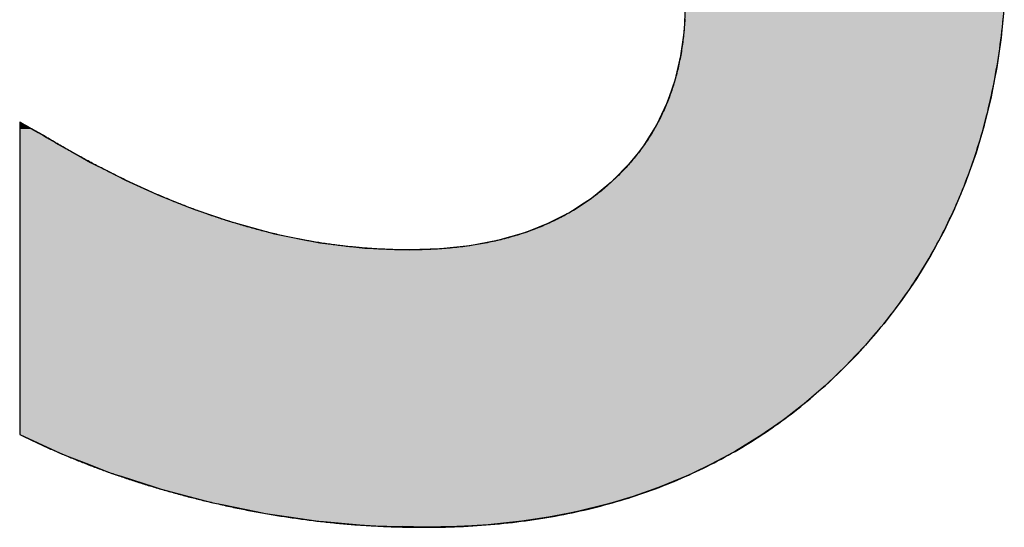
# Model space of a CAD drawing. Extents: x -104 to 16736, y -156 to 11764.
# Drawn here: x 6589 to 6769, y 501 to 594 of the extents above; entities that cross this region are included whole.
import ezdxf

# ---------------------------------------------------------------- set-up
doc = ezdxf.new("R2010")
doc.units = 0
doc.layers.add('AM_6', color=2, linetype='CONTINUOUS')

msp = doc.modelspace()

# ---------------------------------------------------------------- linework, layer by layer
at = {"layer": 'AM_6', "linetype": 'CONTINUOUS'}
for p, q in [((6710.94, 596.15), (6710.76, 591.97)), ((6769.38, 596.15), (6768.96, 591.97)), ((6710.76, 591.97), (6710.57, 590.53)), ((6768.96, 591.97), (6768.81, 590.53)), ((6710.57, 590.53), (6710.12, 587.2)), ((6768.81, 590.53), (6768.32, 587.2)), ((6710.12, 587.2), (6709.62, 585.06)), ((6768.32, 587.2), (6768.01, 585.06)), ((6709.62, 585.06), (6709.06, 582.68)), ((6768.01, 585.06), (6767.55, 582.68)), ((6709.06, 582.68), (6708.02, 579.72)), ((6767.55, 582.68), (6766.97, 579.72)), ((6708.02, 579.72), (6707.57, 578.43)), ((6766.97, 579.72), (6766.66, 578.43)), ((6707.57, 578.43), (6705.7, 574.54)), ((6766.66, 578.43), (6765.71, 574.54)), ((6589.15, 575.07), (6589.13, 575.03)), ((6589.13, 575.03), (6589.13, 574.97)), ((6589.21, 575.03), (6589.15, 575.07)), ((6589.21, 575.03), (6589.32, 574.97)), ((6589.13, 574.97), (6589.13, 574.5)), ((6589.13, 574.5), (6589.13, 574.43)), ((6589.13, 574.43), (6589.13, 573.84)), ((6589.13, 573.84), (6589.13, 573.18)), ((6589.32, 574.97), (6590.15, 574.5)), ((6590.15, 574.5), (6590.28, 574.43)), ((6590.28, 574.43), (6591.33, 573.84)), ((6591.33, 573.84), (6592.51, 573.18)), ((6705.65, 574.45), (6703.32, 570.72)), ((6705.7, 574.54), (6705.65, 574.45)), ((6765.68, 574.45), (6764.58, 570.72)), ((6765.71, 574.54), (6765.68, 574.45)), ((6589.13, 573.18), (6589.13, 573.17)), ((6589.13, 573.17), (6589.13, 572.71)), ((6589.13, 572.71), (6589.13, 572.62)), ((6589.13, 572.62), (6589.13, 572.61)), ((6589.13, 572.61), (6589.13, 572.53)), ((6589.13, 572.53), (6589.13, 572.28)), ((6589.13, 572.28), (6589.13, 571.33)), ((6592.51, 573.18), (6592.52, 573.17)), ((6592.52, 573.17), (6593.34, 572.71)), ((6593.34, 572.71), (6593.51, 572.62)), ((6593.51, 572.62), (6593.52, 572.61)), ((6593.52, 572.61), (6593.66, 572.53)), ((6593.66, 572.53), (6594.06, 572.28)), ((6594.06, 572.28), (6595.68, 571.33)), ((6589.13, 571.33), (6589.13, 571.32)), ((6589.13, 571.32), (6589.13, 568.96)), ((6595.68, 571.33), (6595.69, 571.32)), ((6595.69, 571.32), (6599.91, 568.96)), ((6703.32, 570.72), (6702.34, 569.49)), ((6764.58, 570.72), (6764.21, 569.49)), ((6589.13, 568.96), (6589.13, 567.72)), ((6599.91, 568.96), (6602.12, 567.72)), ((6702.34, 569.49), (6700.55, 567.26)), ((6764.21, 569.49), (6763.43, 567.26)), ((6589.13, 567.72), (6589.13, 566.15)), ((6589.13, 566.15), (6589.13, 564.47)), ((6602.12, 567.72), (6605.22, 566.15)), ((6605.22, 566.15), (6608.52, 564.47)), ((6700.55, 567.26), (6697.9, 564.59)), ((6763.43, 567.26), (6762.49, 564.59)), ((6589.13, 564.47), (6589.13, 562.96)), ((6608.52, 564.47), (6611.87, 562.96)), ((6697.9, 564.59), (6697.37, 564.05)), ((6762.49, 564.59), (6762.27, 564.05)), ((6589.13, 562.96), (6589.13, 561.59)), ((6611.87, 562.96), (6614.88, 561.59)), ((6697.37, 564.05), (6693.83, 561.14)), ((6762.27, 564.05), (6761.07, 561.14)), ((6589.13, 561.59), (6589.13, 559.46)), ((6614.88, 561.59), (6620.23, 559.46)), ((6693.83, 561.14), (6691.82, 559.83)), ((6761.07, 561.14), (6760.53, 559.83)), ((6589.13, 559.46), (6589.13, 559.08)), ((6589.13, 559.08), (6589.13, 556.94)), ((6620.23, 559.46), (6621.2, 559.08)), ((6621.2, 559.08), (6627.48, 556.94)), ((6691.82, 559.83), (6689.98, 558.63)), ((6760.53, 559.83), (6759.96, 558.63)), ((6689.98, 558.63), (6685.83, 556.51)), ((6759.96, 558.63), (6758.96, 556.51)), ((6589.13, 556.94), (6589.13, 554.64)), ((6627.48, 556.94), (6635.81, 554.64)), ((6682.5, 555.22), (6681.37, 554.78)), ((6685.83, 556.51), (6682.5, 555.22)), ((6758.35, 555.22), (6758.11, 554.78)), ((6758.96, 556.51), (6758.35, 555.22)), ((6589.13, 554.64), (6589.13, 553.01)), ((6635.81, 554.64), (6644.1, 553.01)), ((6676.61, 553.43), (6671.55, 552.48)), ((6681.37, 554.78), (6676.61, 553.43)), ((6757.39, 553.43), (6756.87, 552.48)), ((6758.11, 554.78), (6757.39, 553.43)), ((6589.13, 553.01), (6589.13, 552.04)), ((6589.13, 552.04), (6589.13, 551.84)), ((6589.13, 551.84), (6589.13, 551.72)), ((6589.13, 551.72), (6589.13, 550.74)), ((6644.1, 553.01), (6652.33, 552.04)), ((6652.33, 552.04), (6657.41, 551.84)), ((6657.41, 551.84), (6660.52, 551.72)), ((6666.18, 551.91), (6660.52, 551.72)), ((6671.55, 552.48), (6666.18, 551.91)), ((6756.46, 551.72), (6755.93, 550.74)), ((6756.56, 551.91), (6756.46, 551.72)), ((6756.87, 552.48), (6756.56, 551.91)), ((6589.13, 550.74), (6589.13, 546.41)), ((6755.93, 550.74), (6753.29, 546.41)), ((6589.13, 546.41), (6589.13, 543.84)), ((6753.29, 546.41), (6751.52, 543.84)), ((6589.13, 543.84), (6589.13, 542.22)), ((6751.52, 543.84), (6750.41, 542.22)), ((6589.13, 542.22), (6589.13, 538.18)), ((6750.41, 542.22), (6747.3, 538.18)), ((6589.13, 538.18), (6589.13, 536.03)), ((6747.3, 538.18), (6745.46, 536.03)), ((6589.13, 536.03), (6589.13, 534.28)), ((6745.46, 536.03), (6743.97, 534.28)), ((6589.13, 534.28), (6589.13, 532.37)), ((6743.97, 534.28), (6742.16, 532.37)), ((6589.13, 532.37), (6589.13, 530.52)), ((6742.16, 532.37), (6740.4, 530.52)), ((6589.13, 530.52), (6589.13, 528.97)), ((6740.4, 530.52), (6738.78, 528.97)), ((6589.13, 528.97), (6589.13, 526.93)), ((6738.78, 528.97), (6736.64, 526.93)), ((6589.13, 526.93), (6589.13, 525.9)), ((6736.64, 526.93), (6735.44, 525.9)), ((6589.13, 525.9), (6589.13, 523.58)), ((6735.44, 525.9), (6732.74, 523.58)), ((6589.13, 523.58), (6589.13, 523.22)), ((6589.13, 523.22), (6589.13, 521.02)), ((6732.28, 523.22), (6729.43, 521.02)), ((6732.74, 523.58), (6732.28, 523.22)), ((6589.13, 521.02), (6589.13, 520.46)), ((6729.43, 521.02), (6728.7, 520.46)), ((6589.13, 520.46), (6589.13, 519.36)), ((6589.13, 519.36), (6589.13, 518.32)), ((6727.11, 519.36), (6725.59, 518.32)), ((6728.7, 520.46), (6727.11, 519.36)), ((6589.13, 518.32), (6589.13, 517.95)), ((6589.13, 517.95), (6589.95, 517.58)), ((6589.95, 517.58), (6595.76, 514.92)), ((6724.52, 517.58), (6720.2, 514.92)), ((6725.06, 517.95), (6724.52, 517.58)), ((6725.59, 518.32), (6725.06, 517.95)), ((6595.76, 514.92), (6597.38, 514.18)), ((6597.38, 514.18), (6601.73, 512.5)), ((6718.83, 514.18), (6715.73, 512.5)), ((6720.2, 514.92), (6718.83, 514.18)), ((6601.73, 512.5), (6606.02, 510.84)), ((6715.73, 512.5), (6712.24, 510.84)), ((6606.02, 510.84), (6607.68, 510.31)), ((6607.68, 510.31), (6613.78, 508.35)), ((6711.12, 510.31), (6706.37, 508.35)), ((6712.24, 510.84), (6711.12, 510.31)), ((6613.78, 508.35), (6615.06, 507.94)), ((6706.37, 508.35), (6705.2, 507.94)), ((6615.06, 507.94), (6620.11, 506.62)), ((6620.11, 506.62), (6624.5, 505.48)), ((6701.47, 506.62), (6697.62, 505.48)), ((6705.2, 507.94), (6701.47, 506.62)), ((6624.5, 505.48), (6626.21, 505.13)), ((6626.21, 505.13), (6632.4, 503.86)), ((6696.44, 505.13), (6691.26, 503.86)), ((6697.62, 505.48), (6696.44, 505.13)), ((6632.4, 503.86), (6634.11, 503.51)), ((6634.11, 503.51), (6638.83, 502.82)), ((6689.46, 503.51), (6685.94, 502.82)), ((6691.26, 503.86), (6689.46, 503.51)), ((6638.83, 502.82), (6643.78, 502.1)), ((6643.78, 502.1), (6644.78, 502.02)), ((6644.78, 502.02), (6651.42, 501.44)), ((6651.42, 501.44), (6653.5, 501.26)), ((6653.5, 501.26), (6659.24, 501.1)), ((6663.24, 500.98), (6659.24, 501.1)), ((6669.13, 501.1), (6663.24, 500.98)), ((6671.88, 501.26), (6669.13, 501.1)), ((6674.88, 501.44), (6671.88, 501.26)), ((6680.48, 502.02), (6674.88, 501.44)), ((6681.07, 502.1), (6680.48, 502.02)), ((6685.94, 502.82), (6681.07, 502.1))]:
    msp.add_line(p, q, dxfattribs=at)
at = {"layer": 'AM_6'}
for points in [[(6710.89, 593.9), (6710.87, 593.54), (6710.85, 593.19), (6710.83, 592.83), (6710.8, 592.48), (6710.77, 592.12), (6710.74, 591.77), (6710.71, 591.42), (6710.67, 591.07), (6710.64, 590.72), (6710.6, 590.38), (6710.56, 590.03), (6710.51, 589.69), (6710.47, 589.35), (6710.42, 589), (6710.37, 588.66), (6710.31, 588.33), (6710.26, 587.99), (6710.2, 587.65), (6710.14, 587.32), (6710.08, 586.99), (6710.02, 586.65), (6709.95, 586.32), (6709.88, 586), (6709.81, 585.67), (6709.74, 585.34), (6709.67, 585.02), (6709.59, 584.69), (6709.51, 584.37), (6709.43, 584.05), (6709.35, 583.73), (6709.26, 583.41), (6709.17, 583.1), (6709.08, 582.78), (6708.99, 582.47), (6708.9, 582.15), (6708.8, 581.84), (6708.7, 581.53), (6708.6, 581.22), (6708.5, 580.92), (6708.39, 580.61), (6708.29, 580.31), (6708.18, 580), (6708.07, 579.7), (6707.95, 579.4), (6707.84, 579.1), (6707.72, 578.8), (6707.6, 578.51), (6707.47, 578.21), (6707.35, 577.92), (6707.22, 577.63), (6707.09, 577.33), (6706.96, 577.04), (6706.83, 576.76), (6706.69, 576.47), (6706.56, 576.18), (6706.42, 575.9), (6706.27, 575.62), (6706.13, 575.33), (6705.98, 575.05), (6705.83, 574.78), (6705.68, 574.5), (6705.53, 574.22), (6705.37, 573.95), (6705.22, 573.67), (6705.06, 573.4), (6704.89, 573.13), (6704.73, 572.86), (6704.56, 572.59), (6704.4, 572.32), (6704.22, 572.06), (6704.05, 571.8), (6703.88, 571.53), (6703.7, 571.27), (6703.52, 571.01), (6703.34, 570.75), (6703.15, 570.49), (6702.97, 570.24), (6702.78, 569.98), (6702.59, 569.73), (6702.4, 569.48), (6702.2, 569.23), (6702.01, 568.98), (6701.81, 568.73), (6701.61, 568.48), (6701.4, 568.24), (6701.2, 567.99), (6700.99, 567.75), (6700.78, 567.51), (6700.57, 567.27), (6700.35, 567.03), (6700.14, 566.79), (6699.92, 566.56), (6699.7, 566.32), (6699.47, 566.09), (6699.25, 565.86), (6699.02, 565.63), (6698.79, 565.4), (6698.56, 565.17), (6698.33, 564.95), (6698.09, 564.72), (6697.85, 564.5), (6697.61, 564.27), (6697.37, 564.05)], [(6740.4, 530.51), (6740.93, 531.05), (6741.45, 531.58), (6741.96, 532.12), (6742.48, 532.66), (6742.98, 533.2), (6743.48, 533.74), (6743.98, 534.29), (6744.48, 534.84), (6744.96, 535.4), (6745.45, 535.95), (6745.93, 536.51), (6746.4, 537.08), (6746.87, 537.64), (6747.33, 538.21), (6747.79, 538.78), (6748.25, 539.36), (6748.7, 539.94), (6749.14, 540.52), (6749.58, 541.1), (6750.02, 541.69), (6750.45, 542.28), (6750.88, 542.87), (6751.3, 543.47), (6751.72, 544.06), (6752.13, 544.67), (6752.54, 545.27), (6752.94, 545.88), (6753.34, 546.49), (6753.73, 547.1), (6754.12, 547.72), (6754.5, 548.33), (6754.88, 548.96), (6755.25, 549.58), (6755.62, 550.21), (6755.99, 550.84), (6756.35, 551.47), (6756.7, 552.11), (6757.05, 552.75), (6757.4, 553.39), (6757.74, 554.04), (6758.08, 554.69), (6758.41, 555.34), (6758.74, 555.99), (6759.06, 556.65), (6759.38, 557.31), (6759.69, 557.97), (6760, 558.64), (6760.3, 559.31), (6760.6, 559.98), (6760.89, 560.65), (6761.18, 561.33), (6761.46, 562.01), (6761.74, 562.69), (6762.02, 563.38), (6762.29, 564.07), (6762.55, 564.76), (6762.81, 565.46), (6763.07, 566.16), (6763.32, 566.86), (6763.57, 567.56), (6763.81, 568.27), (6764.04, 568.98), (6764.28, 569.69), (6764.5, 570.41), (6764.73, 571.13), (6764.94, 571.85), (6765.16, 572.57), (6765.37, 573.3), (6765.57, 574.03), (6765.77, 574.77), (6765.96, 575.5), (6766.15, 576.24), (6766.34, 576.98), (6766.52, 577.73), (6766.69, 578.48), (6766.86, 579.23), (6767.03, 579.98), (6767.19, 580.74), (6767.34, 581.5), (6767.5, 582.26), (6767.64, 583.03), (6767.78, 583.8), (6767.92, 584.57), (6768.05, 585.35), (6768.18, 586.12), (6768.31, 586.9), (6768.42, 587.69), (6768.54, 588.48), (6768.65, 589.26), (6768.75, 590.06), (6768.85, 590.85), (6768.94, 591.65), (6769.03, 592.45), (6769.12, 593.26), (6769.2, 594.06)], [(6593.52, 572.61), (6593.52, 572.61), (6593.52, 572.61), (6593.52, 572.61), (6593.51, 572.61), (6593.5, 572.62), (6593.49, 572.62), (6593.48, 572.63), (6593.47, 572.64), (6593.46, 572.64), (6593.45, 572.65), (6593.43, 572.66), (6593.41, 572.67), (6593.39, 572.68), (6593.38, 572.69), (6593.35, 572.7), (6593.33, 572.72), (6593.31, 572.73), (6593.28, 572.74), (6593.26, 572.76), (6593.23, 572.77), (6593.2, 572.79), (6593.17, 572.8), (6593.14, 572.82), (6593.11, 572.84), (6593.08, 572.86), (6593.05, 572.88), (6593.01, 572.89), (6592.98, 572.91), (6592.94, 572.93), (6592.9, 572.96), (6592.87, 572.98), (6592.83, 573), (6592.79, 573.02), (6592.75, 573.04), (6592.71, 573.07), (6592.67, 573.09), (6592.62, 573.11), (6592.58, 573.14), (6592.54, 573.16), (6592.49, 573.19), (6592.45, 573.21), (6592.4, 573.24), (6592.35, 573.26), (6592.31, 573.29), (6592.26, 573.32), (6592.21, 573.34), (6592.16, 573.37), (6592.12, 573.4), (6592.07, 573.42), (6592.02, 573.45), (6591.97, 573.48), (6591.92, 573.51), (6591.87, 573.54), (6591.82, 573.57), (6591.77, 573.59), (6591.72, 573.62), (6591.66, 573.65), (6591.61, 573.68), (6591.56, 573.71), (6591.51, 573.74), (6591.46, 573.77), (6591.41, 573.8), (6591.35, 573.82), (6591.3, 573.85), (6591.25, 573.88), (6591.2, 573.91), (6591.15, 573.94), (6591.1, 573.97), (6591.04, 574), (6590.99, 574.03), (6590.94, 574.06), (6590.89, 574.09), (6590.84, 574.11), (6590.79, 574.14), (6590.74, 574.17), (6590.69, 574.2), (6590.64, 574.23), (6590.59, 574.25), (6590.54, 574.28), (6590.49, 574.31), (6590.44, 574.34), (6590.4, 574.36), (6590.35, 574.39), (6590.3, 574.42), (6590.26, 574.44), (6590.21, 574.47), (6590.17, 574.49), (6590.12, 574.52), (6590.08, 574.54), (6590.03, 574.57), (6589.99, 574.59), (6589.95, 574.61), (6589.91, 574.64), (6589.87, 574.66), (6589.83, 574.68), (6589.79, 574.7), (6589.75, 574.72), (6589.72, 574.74), (6589.68, 574.76), (6589.64, 574.78), (6589.61, 574.8), (6589.58, 574.82), (6589.54, 574.84), (6589.51, 574.86), (6589.48, 574.88), (6589.45, 574.89), (6589.43, 574.91), (6589.4, 574.92), (6589.37, 574.94), (6589.35, 574.95), (6589.33, 574.96), (6589.3, 574.98), (6589.28, 574.99), (6589.26, 575), (6589.24, 575.01), (6589.23, 575.02), (6589.21, 575.03), (6589.2, 575.04), (6589.18, 575.04), (6589.17, 575.05), (6589.16, 575.06), (6589.15, 575.06), (6589.15, 575.06), (6589.14, 575.07), (6589.14, 575.07), (6589.13, 575.07), (6589.13, 575.07)], [(6589.13, 575.07), (6589.13, 575.06), (6589.13, 575.03), (6589.13, 574.98), (6589.13, 574.91), (6589.13, 574.81), (6589.13, 574.7), (6589.13, 574.57), (6589.13, 574.42), (6589.13, 574.25), (6589.13, 574.06), (6589.13, 573.86), (6589.13, 573.64), (6589.13, 573.4), (6589.13, 573.14), (6589.13, 572.87), (6589.13, 572.58), (6589.13, 572.28), (6589.13, 571.95), (6589.13, 571.62), (6589.13, 571.27), (6589.13, 570.9), (6589.13, 570.52), (6589.13, 570.13), (6589.13, 569.72), (6589.13, 569.3), (6589.13, 568.87), (6589.13, 568.42), (6589.13, 567.97), (6589.13, 567.5), (6589.13, 567.02), (6589.13, 566.52), (6589.13, 566.02), (6589.13, 565.51), (6589.13, 564.98), (6589.13, 564.45), (6589.13, 563.9), (6589.13, 563.35), (6589.13, 562.79), (6589.13, 562.22), (6589.13, 561.64), (6589.13, 561.06), (6589.13, 560.46), (6589.13, 559.86), (6589.13, 559.25), (6589.13, 558.64), (6589.13, 558.02), (6589.13, 557.39), (6589.13, 556.76), (6589.13, 556.12), (6589.13, 555.48), (6589.13, 554.84), (6589.13, 554.19), (6589.13, 553.53), (6589.13, 552.87), (6589.13, 552.21), (6589.13, 551.55), (6589.13, 550.88), (6589.13, 550.21), (6589.13, 549.54), (6589.13, 548.87), (6589.13, 548.2), (6589.13, 547.52), (6589.13, 546.85), (6589.13, 546.17), (6589.13, 545.5), (6589.13, 544.83), (6589.13, 544.15), (6589.13, 543.48), (6589.13, 542.81), (6589.13, 542.14), (6589.13, 541.48), (6589.13, 540.81), (6589.13, 540.15), (6589.13, 539.49), (6589.13, 538.84), (6589.13, 538.19), (6589.13, 537.54), (6589.13, 536.9), (6589.13, 536.26), (6589.13, 535.63), (6589.13, 535), (6589.13, 534.38), (6589.13, 533.77), (6589.13, 533.16), (6589.13, 532.56), (6589.13, 531.97), (6589.13, 531.38), (6589.13, 530.8), (6589.13, 530.23), (6589.13, 529.67), (6589.13, 529.12), (6589.13, 528.58), (6589.13, 528.04), (6589.13, 527.52), (6589.13, 527), (6589.13, 526.5), (6589.13, 526.01), (6589.13, 525.53), (6589.13, 525.06), (6589.13, 524.6), (6589.13, 524.15), (6589.13, 523.72), (6589.13, 523.3), (6589.13, 522.89), (6589.13, 522.5), (6589.13, 522.12), (6589.13, 521.76), (6589.13, 521.4), (6589.13, 521.07), (6589.13, 520.75), (6589.13, 520.44), (6589.13, 520.15), (6589.13, 519.88), (6589.13, 519.62), (6589.13, 519.39), (6589.13, 519.16), (6589.13, 518.96), (6589.13, 518.77), (6589.13, 518.6), (6589.13, 518.45), (6589.13, 518.32), (6589.13, 518.21), (6589.13, 518.12), (6589.13, 518.05), (6589.13, 517.99), (6589.13, 517.96), (6589.13, 517.95)], [(6627.48, 556.94), (6627.22, 557.02), (6626.95, 557.1), (6626.69, 557.19), (6626.43, 557.27), (6626.16, 557.36), (6625.9, 557.44), (6625.64, 557.53), (6625.37, 557.62), (6625.11, 557.7), (6624.85, 557.79), (6624.58, 557.88), (6624.32, 557.97), (6624.05, 558.06), (6623.79, 558.15), (6623.53, 558.24), (6623.26, 558.34), (6623, 558.43), (6622.73, 558.52), (6622.47, 558.62), (6622.2, 558.71), (6621.94, 558.81), (6621.68, 558.9), (6621.41, 559), (6621.15, 559.1), (6620.88, 559.2), (6620.62, 559.29), (6620.35, 559.39), (6620.09, 559.49), (6619.82, 559.6), (6619.56, 559.7), (6619.29, 559.8), (6619.03, 559.9), (6618.76, 560), (6618.5, 560.11), (6618.23, 560.21), (6617.97, 560.32), (6617.7, 560.43), (6617.44, 560.53), (6617.17, 560.64), (6616.91, 560.75), (6616.64, 560.86), (6616.37, 560.97), (6616.11, 561.08), (6615.84, 561.19), (6615.58, 561.3), (6615.31, 561.41), (6615.04, 561.52), (6614.78, 561.63), (6614.51, 561.75), (6614.25, 561.86), (6613.98, 561.98), (6613.71, 562.09), (6613.45, 562.21), (6613.18, 562.33), (6612.91, 562.45), (6612.65, 562.56), (6612.38, 562.68), (6612.11, 562.8), (6611.85, 562.92), (6611.58, 563.04), (6611.31, 563.17), (6611.05, 563.29), (6610.78, 563.41), (6610.51, 563.53), (6610.24, 563.66), (6609.98, 563.78), (6609.71, 563.91), (6609.44, 564.03), (6609.17, 564.16), (6608.91, 564.29), (6608.64, 564.42), (6608.37, 564.55), (6608.1, 564.68), (6607.83, 564.81), (6607.57, 564.94), (6607.3, 565.07), (6607.03, 565.2), (6606.76, 565.33), (6606.49, 565.47), (6606.23, 565.6), (6605.96, 565.73), (6605.69, 565.87), (6605.42, 566), (6605.15, 566.14), (6604.88, 566.28), (6604.61, 566.42), (6604.34, 566.55), (6604.08, 566.69), (6603.81, 566.83), (6603.54, 566.97), (6603.27, 567.11), (6603, 567.26), (6602.73, 567.4), (6602.46, 567.54), (6602.19, 567.68), (6601.92, 567.83), (6601.65, 567.97), (6601.38, 568.12), (6601.11, 568.26), (6600.84, 568.41), (6600.57, 568.56), (6600.3, 568.71), (6600.03, 568.85), (6599.76, 569), (6599.49, 569.15), (6599.22, 569.3), (6598.95, 569.45), (6598.68, 569.61), (6598.41, 569.76), (6598.14, 569.91), (6597.87, 570.06), (6597.6, 570.22), (6597.33, 570.37), (6597.05, 570.53), (6596.78, 570.69), (6596.51, 570.84), (6596.24, 571), (6595.97, 571.16), (6595.7, 571.32), (6595.43, 571.48), (6595.15, 571.64), (6594.88, 571.8), (6594.61, 571.96), (6594.34, 572.12), (6594.07, 572.28), (6593.8, 572.44), (6593.52, 572.61)], [(6697.37, 564.05), (6697.13, 563.83), (6696.88, 563.61), (6696.63, 563.39), (6696.38, 563.18), (6696.13, 562.96), (6695.88, 562.75), (6695.63, 562.54), (6695.37, 562.33), (6695.12, 562.13), (6694.86, 561.92), (6694.6, 561.72), (6694.34, 561.52), (6694.07, 561.33), (6693.81, 561.13), (6693.54, 560.94), (6693.28, 560.75), (6693.01, 560.56), (6692.74, 560.37), (6692.46, 560.18), (6692.19, 560), (6691.91, 559.82), (6691.64, 559.64), (6691.36, 559.46), (6691.08, 559.29), (6690.8, 559.11), (6690.51, 558.94), (6690.23, 558.77), (6689.94, 558.61), (6689.65, 558.44), (6689.36, 558.28), (6689.07, 558.12), (6688.78, 557.96), (6688.49, 557.8), (6688.19, 557.65), (6687.89, 557.49), (6687.59, 557.34), (6687.29, 557.19), (6686.99, 557.05), (6686.69, 556.9), (6686.38, 556.76), (6686.08, 556.62), (6685.77, 556.48), (6685.46, 556.34), (6685.15, 556.21), (6684.83, 556.08), (6684.52, 555.94), (6684.2, 555.82), (6683.88, 555.69), (6683.57, 555.56), (6683.24, 555.44), (6682.92, 555.32), (6682.6, 555.2), (6682.27, 555.09), (6681.95, 554.97), (6681.62, 554.86), (6681.29, 554.75), (6680.95, 554.64), (6680.62, 554.53), (6680.29, 554.43), (6679.95, 554.32), (6679.61, 554.22), (6679.27, 554.13), (6678.93, 554.03), (6678.59, 553.93), (6678.24, 553.84), (6677.9, 553.75), (6677.55, 553.66), (6677.2, 553.58), (6676.85, 553.49), (6676.5, 553.41), (6676.15, 553.33), (6675.79, 553.25), (6675.43, 553.17), (6675.08, 553.1), (6674.72, 553.02), (6674.35, 552.95), (6673.99, 552.88), (6673.63, 552.82), (6673.26, 552.75), (6672.89, 552.69), (6672.52, 552.63), (6672.15, 552.57), (6671.78, 552.51), (6671.41, 552.46), (6671.03, 552.4), (6670.65, 552.35), (6670.28, 552.3), (6669.9, 552.26), (6669.51, 552.21), (6669.13, 552.17), (6668.75, 552.13), (6668.36, 552.09), (6667.97, 552.05), (6667.58, 552.02), (6667.19, 551.98), (6666.8, 551.95), (6666.4, 551.92), (6666.01, 551.9), (6665.61, 551.87), (6665.21, 551.85), (6664.81, 551.82), (6664.41, 551.81), (6664.01, 551.79), (6663.6, 551.77), (6663.2, 551.76), (6662.79, 551.75), (6662.38, 551.74), (6661.97, 551.73), (6661.55, 551.72), (6661.14, 551.72), (6660.72, 551.72), (6660.37, 551.72), (6660.08, 551.72), (6659.78, 551.72), (6659.49, 551.72), (6659.2, 551.73), (6658.9, 551.73), (6658.61, 551.73), (6658.32, 551.74), (6658.03, 551.75), (6657.73, 551.75), (6657.44, 551.76), (6657.14, 551.77), (6656.85, 551.78), (6656.56, 551.79), (6656.26, 551.8), (6655.97, 551.82), (6655.68, 551.83), (6655.38, 551.84), (6655.09, 551.86), (6654.8, 551.87), (6654.5, 551.89), (6654.21, 551.91), (6653.91, 551.93), (6653.62, 551.94), (6653.32, 551.96), (6653.03, 551.99), (6652.74, 552.01), (6652.44, 552.03), (6652.15, 552.05), (6651.85, 552.08), (6651.56, 552.1), (6651.26, 552.13), (6650.97, 552.15), (6650.67, 552.18), (6650.38, 552.21), (6650.08, 552.24), (6649.79, 552.27), (6649.49, 552.3), (6649.2, 552.33), (6648.9, 552.36), (6648.61, 552.4), (6648.31, 552.43), (6648.02, 552.46), (6647.72, 552.5), (6647.42, 552.54), (6647.13, 552.57), (6646.83, 552.61), (6646.54, 552.65), (6646.24, 552.69), (6645.95, 552.73), (6645.65, 552.77), (6645.35, 552.82), (6645.06, 552.86), (6644.76, 552.9), (6644.47, 552.95), (6644.17, 553), (6643.87, 553.04), (6643.58, 553.09), (6643.28, 553.14), (6642.98, 553.19), (6642.69, 553.24), (6642.39, 553.29), (6642.09, 553.34), (6641.8, 553.39), (6641.5, 553.45), (6641.2, 553.5), (6640.91, 553.56), (6640.61, 553.61), (6640.31, 553.67), (6640.01, 553.73), (6639.72, 553.79), (6639.42, 553.85), (6639.12, 553.91), (6638.83, 553.97), (6638.53, 554.03), (6638.23, 554.09), (6637.93, 554.16), (6637.64, 554.22), (6637.34, 554.29), (6637.04, 554.35), (6636.74, 554.42), (6636.44, 554.49), (6636.15, 554.56), (6635.85, 554.63), (6635.55, 554.7), (6635.25, 554.77), (6634.95, 554.84), (6634.66, 554.92), (6634.36, 554.99), (6634.06, 555.07), (6633.76, 555.14), (6633.46, 555.22), (6633.16, 555.3), (6632.86, 555.38), (6632.57, 555.46), (6632.27, 555.54), (6631.97, 555.62), (6631.67, 555.7), (6631.37, 555.78), (6631.07, 555.87), (6630.77, 555.95), (6630.47, 556.04), (6630.17, 556.12), (6629.88, 556.21), (6629.58, 556.3), (6629.28, 556.39), (6628.98, 556.48), (6628.68, 556.57), (6628.38, 556.66), (6628.08, 556.75), (6627.78, 556.85), (6627.48, 556.94)], [(6624.49, 505.48), (6624.84, 505.4), (6625.18, 505.32), (6625.53, 505.24), (6625.87, 505.16), (6626.21, 505.08), (6626.56, 505.01), (6626.9, 504.93), (6627.25, 504.85), (6627.59, 504.78), (6627.94, 504.71), (6628.28, 504.63), (6628.63, 504.56), (6628.97, 504.49), (6629.31, 504.42), (6629.66, 504.35), (6630, 504.28), (6630.35, 504.21), (6630.7, 504.14), (6631.04, 504.07), (6631.39, 504.01), (6631.73, 503.94), (6632.08, 503.88), (6632.42, 503.81), (6632.77, 503.75), (6633.11, 503.69), (6633.46, 503.62), (6633.81, 503.56), (6634.15, 503.5), (6634.5, 503.44), (6634.84, 503.38), (6635.19, 503.32), (6635.54, 503.26), (6635.88, 503.21), (6636.23, 503.15), (6636.58, 503.1), (6636.92, 503.04), (6637.27, 502.99), (6637.62, 502.93), (6637.96, 502.88), (6638.31, 502.83), (6638.66, 502.78), (6639, 502.73), (6639.35, 502.68), (6639.7, 502.63), (6640.05, 502.58), (6640.39, 502.53), (6640.74, 502.48), (6641.09, 502.44), (6641.44, 502.39), (6641.78, 502.35), (6642.13, 502.3), (6642.48, 502.26), (6642.83, 502.22), (6643.17, 502.18), (6643.52, 502.13), (6643.87, 502.09), (6644.22, 502.05), (6644.57, 502.02), (6644.91, 501.98), (6645.26, 501.94), (6645.61, 501.9), (6645.96, 501.87), (6646.31, 501.83), (6646.65, 501.8), (6647, 501.76), (6647.35, 501.73), (6647.7, 501.7), (6648.05, 501.67), (6648.4, 501.63), (6648.75, 501.6), (6649.09, 501.57), (6649.44, 501.55), (6649.79, 501.52), (6650.14, 501.49), (6650.49, 501.46), (6650.84, 501.44), (6651.19, 501.41), (6651.54, 501.39), (6651.88, 501.36), (6652.23, 501.34), (6652.58, 501.32), (6652.93, 501.3), (6653.28, 501.28), (6653.63, 501.26), (6653.98, 501.24), (6654.33, 501.22), (6654.68, 501.2), (6655.03, 501.18), (6655.38, 501.17), (6655.73, 501.15), (6656.07, 501.13), (6656.42, 501.12), (6656.77, 501.11), (6657.12, 501.09), (6657.47, 501.08), (6657.82, 501.07), (6658.17, 501.06), (6658.52, 501.05), (6658.87, 501.04), (6659.22, 501.03), (6659.57, 501.02), (6659.92, 501.02), (6660.27, 501.01), (6660.62, 501), (6660.97, 501), (6661.32, 500.99), (6661.67, 500.99), (6662.02, 500.99), (6662.37, 500.99), (6662.72, 500.98), (6663.06, 500.98), (6663.67, 500.98), (6664.52, 500.99), (6665.37, 501), (6666.22, 501.01), (6667.06, 501.03), (6667.9, 501.05), (6668.74, 501.08), (6669.57, 501.12), (6670.4, 501.15), (6671.23, 501.2), (6672.06, 501.24), (6672.88, 501.3), (6673.7, 501.35), (6674.52, 501.41), (6675.33, 501.48), (6676.14, 501.55), (6676.95, 501.63), (6677.76, 501.71), (6678.56, 501.79), (6679.36, 501.88), (6680.16, 501.98), (6680.95, 502.08), (6681.74, 502.18), (6682.53, 502.29), (6683.31, 502.4), (6684.1, 502.52), (6684.88, 502.65), (6685.65, 502.77), (6686.42, 502.91), (6687.19, 503.04), (6687.96, 503.19), (6688.73, 503.33), (6689.49, 503.48), (6690.25, 503.64), (6691, 503.8), (6691.76, 503.97), (6692.5, 504.14), (6693.25, 504.31), (6694, 504.49), (6694.74, 504.68), (6695.47, 504.87), (6696.21, 505.06), (6696.94, 505.26), (6697.67, 505.47), (6698.4, 505.67), (6699.12, 505.89), (6699.84, 506.11), (6700.56, 506.33), (6701.27, 506.56), (6701.99, 506.79), (6702.69, 507.03), (6703.4, 507.27), (6704.1, 507.52), (6704.8, 507.77), (6705.5, 508.02), (6706.19, 508.28), (6706.89, 508.55), (6707.57, 508.82), (6708.26, 509.1), (6708.94, 509.38), (6709.62, 509.66), (6710.3, 509.95), (6710.97, 510.24), (6711.64, 510.54), (6712.31, 510.85), (6712.98, 511.16), (6713.64, 511.47), (6714.3, 511.79), (6714.95, 512.11), (6715.61, 512.44), (6716.26, 512.77), (6716.9, 513.11), (6717.55, 513.45), (6718.19, 513.8), (6718.83, 514.15), (6719.46, 514.51), (6720.1, 514.87), (6720.73, 515.23), (6721.35, 515.6), (6721.98, 515.98), (6722.6, 516.36), (6723.22, 516.74), (6723.83, 517.13), (6724.44, 517.53), (6725.05, 517.93), (6725.66, 518.33), (6726.26, 518.74), (6726.86, 519.15), (6727.46, 519.57), (6728.06, 519.99), (6728.65, 520.42), (6729.24, 520.86), (6729.82, 521.29), (6730.41, 521.74), (6730.99, 522.18), (6731.56, 522.63), (6732.14, 523.09), (6732.71, 523.55), (6733.28, 524.02), (6733.84, 524.49), (6734.4, 524.97), (6734.96, 525.45), (6735.52, 525.93), (6736.07, 526.42), (6736.63, 526.92), (6737.17, 527.42), (6737.72, 527.92), (6738.26, 528.43), (6738.8, 528.94), (6739.34, 529.46), (6739.87, 529.99), (6740.4, 530.51)], [(6589.13, 517.95), (6589.39, 517.83), (6589.64, 517.7), (6589.9, 517.58), (6590.15, 517.45), (6590.41, 517.33), (6590.66, 517.21), (6590.92, 517.08), (6591.17, 516.96), (6591.43, 516.84), (6591.69, 516.72), (6591.94, 516.6), (6592.2, 516.48), (6592.46, 516.36), (6592.72, 516.24), (6592.98, 516.12), (6593.24, 516), (6593.5, 515.88), (6593.76, 515.76), (6594.02, 515.65), (6594.28, 515.53), (6594.54, 515.41), (6594.8, 515.29), (6595.07, 515.18), (6595.33, 515.06), (6595.59, 514.95), (6595.85, 514.83), (6596.12, 514.72), (6596.38, 514.61), (6596.65, 514.49), (6596.91, 514.38), (6597.18, 514.27), (6597.44, 514.15), (6597.71, 514.04), (6597.98, 513.93), (6598.24, 513.82), (6598.51, 513.71), (6598.78, 513.6), (6599.05, 513.49), (6599.32, 513.38), (6599.58, 513.27), (6599.85, 513.16), (6600.12, 513.06), (6600.39, 512.95), (6600.66, 512.84), (6600.94, 512.74), (6601.21, 512.63), (6601.48, 512.52), (6601.75, 512.42), (6602.02, 512.31), (6602.3, 512.21), (6602.57, 512.11), (6602.84, 512), (6603.12, 511.9), (6603.39, 511.8), (6603.67, 511.69), (6603.94, 511.59), (6604.22, 511.49), (6604.49, 511.39), (6604.77, 511.29), (6605.05, 511.19), (6605.33, 511.09), (6605.6, 510.99), (6605.88, 510.89), (6606.16, 510.79), (6606.44, 510.7), (6606.72, 510.6), (6607, 510.5), (6607.28, 510.4), (6607.56, 510.31), (6607.84, 510.21), (6608.12, 510.12), (6608.4, 510.02), (6608.68, 509.93), (6608.97, 509.83), (6609.25, 509.74), (6609.53, 509.65), (6609.82, 509.55), (6610.1, 509.46), (6610.38, 509.37), (6610.67, 509.28), (6610.95, 509.19), (6611.24, 509.1), (6611.53, 509.01), (6611.81, 508.92), (6612.1, 508.83), (6612.39, 508.74), (6612.67, 508.65), (6612.96, 508.56), (6613.25, 508.48), (6613.54, 508.39), (6613.83, 508.3), (6614.12, 508.22), (6614.41, 508.13), (6614.7, 508.04), (6614.99, 507.96), (6615.28, 507.88), (6615.57, 507.79), (6615.86, 507.71), (6616.15, 507.62), (6616.45, 507.54), (6616.74, 507.46), (6617.03, 507.38), (6617.33, 507.3), (6617.62, 507.22), (6617.92, 507.14), (6618.21, 507.05), (6618.51, 506.98), (6618.8, 506.9), (6619.1, 506.82), (6619.39, 506.74), (6619.69, 506.66), (6619.99, 506.58), (6620.29, 506.51), (6620.58, 506.43), (6620.88, 506.35), (6621.18, 506.28), (6621.48, 506.2), (6621.78, 506.13), (6622.08, 506.05), (6622.38, 505.98), (6622.68, 505.91), (6622.98, 505.83), (6623.28, 505.76), (6623.59, 505.69), (6623.89, 505.62), (6624.19, 505.55), (6624.49, 505.48)]]:
    msp.add_lwpolyline(points, dxfattribs=at)
for points in [[(6710.94, 596.15), (6710.76, 591.97), (6768.96, 591.97)], [(6768.96, 591.97), (6769.38, 596.15), (6710.94, 596.15)], [(6710.76, 591.97), (6710.57, 590.53), (6768.81, 590.53)], [(6768.81, 590.53), (6768.96, 591.97), (6710.76, 591.97)], [(6710.57, 590.53), (6710.12, 587.2), (6768.32, 587.2)], [(6768.32, 587.2), (6768.81, 590.53), (6710.57, 590.53)], [(6710.12, 587.2), (6709.62, 585.06), (6768.01, 585.06)], [(6768.01, 585.06), (6768.32, 587.2), (6710.12, 587.2)], [(6709.62, 585.06), (6709.06, 582.68), (6767.55, 582.68)], [(6767.55, 582.68), (6768.01, 585.06), (6709.62, 585.06)], [(6709.06, 582.68), (6708.02, 579.72), (6766.97, 579.72)], [(6766.97, 579.72), (6767.55, 582.68), (6709.06, 582.68)], [(6708.02, 579.72), (6707.57, 578.43), (6766.66, 578.43)], [(6766.66, 578.43), (6766.97, 579.72), (6708.02, 579.72)], [(6707.57, 578.43), (6705.7, 574.54), (6765.71, 574.54)], [(6765.71, 574.54), (6766.66, 578.43), (6707.57, 578.43)], [(6589.15, 575.07), (6589.13, 575.03), (6589.21, 575.03)], [(6589.13, 575.03), (6589.13, 574.97), (6589.32, 574.97)], [(6589.32, 574.97), (6589.21, 575.03), (6589.13, 575.03)], [(6589.13, 574.97), (6589.13, 574.5), (6590.15, 574.5)], [(6590.15, 574.5), (6589.32, 574.97), (6589.13, 574.97)], [(6589.13, 574.5), (6589.13, 574.43), (6590.28, 574.43)], [(6590.28, 574.43), (6590.15, 574.5), (6589.13, 574.5)], [(6589.13, 574.43), (6589.13, 573.84), (6591.33, 573.84)], [(6591.33, 573.84), (6590.28, 574.43), (6589.13, 574.43)], [(6589.13, 573.84), (6589.13, 573.18), (6592.51, 573.18)], [(6592.51, 573.18), (6591.33, 573.84), (6589.13, 573.84)], [(6705.65, 574.45), (6703.32, 570.72), (6764.58, 570.72)], [(6705.7, 574.54), (6705.65, 574.45), (6765.68, 574.45)], [(6764.58, 570.72), (6765.68, 574.45), (6705.65, 574.45)], [(6765.68, 574.45), (6765.71, 574.54), (6705.7, 574.54)], [(6589.13, 573.18), (6589.13, 573.17), (6592.52, 573.17)], [(6592.52, 573.17), (6592.51, 573.18), (6589.13, 573.18)], [(6589.13, 573.17), (6589.13, 572.71), (6593.34, 572.71)], [(6593.34, 572.71), (6592.52, 573.17), (6589.13, 573.17)], [(6589.13, 572.71), (6589.13, 572.62), (6593.51, 572.62)], [(6593.51, 572.62), (6593.34, 572.71), (6589.13, 572.71)], [(6589.13, 572.62), (6589.13, 572.61), (6593.52, 572.61)], [(6593.52, 572.61), (6593.51, 572.62), (6589.13, 572.62)], [(6589.13, 572.61), (6589.13, 572.53), (6593.66, 572.53)], [(6593.66, 572.53), (6593.52, 572.61), (6589.13, 572.61)], [(6589.13, 572.53), (6589.13, 572.28), (6594.06, 572.28)], [(6594.06, 572.28), (6593.66, 572.53), (6589.13, 572.53)], [(6589.13, 572.28), (6589.13, 571.33), (6595.68, 571.33)], [(6595.68, 571.33), (6594.06, 572.28), (6589.13, 572.28)], [(6589.13, 571.33), (6589.13, 571.32), (6595.69, 571.32)], [(6595.69, 571.32), (6595.68, 571.33), (6589.13, 571.33)], [(6589.13, 571.32), (6589.13, 568.96), (6599.91, 568.96)], [(6599.91, 568.96), (6595.69, 571.32), (6589.13, 571.32)], [(6703.32, 570.72), (6702.34, 569.49), (6764.21, 569.49)], [(6764.21, 569.49), (6764.58, 570.72), (6703.32, 570.72)], [(6589.13, 568.96), (6589.13, 567.72), (6602.12, 567.72)], [(6602.12, 567.72), (6599.91, 568.96), (6589.13, 568.96)], [(6702.34, 569.49), (6700.55, 567.26), (6763.43, 567.26)], [(6763.43, 567.26), (6764.21, 569.49), (6702.34, 569.49)], [(6589.13, 567.72), (6589.13, 566.15), (6605.22, 566.15)], [(6605.22, 566.15), (6602.12, 567.72), (6589.13, 567.72)], [(6589.13, 566.15), (6589.13, 564.47), (6608.52, 564.47)], [(6608.52, 564.47), (6605.22, 566.15), (6589.13, 566.15)], [(6700.55, 567.26), (6697.9, 564.59), (6762.49, 564.59)], [(6762.49, 564.59), (6763.43, 567.26), (6700.55, 567.26)], [(6589.13, 564.47), (6589.13, 562.96), (6611.87, 562.96)], [(6611.87, 562.96), (6608.52, 564.47), (6589.13, 564.47)], [(6697.9, 564.59), (6697.37, 564.05), (6762.27, 564.05)], [(6762.27, 564.05), (6762.49, 564.59), (6697.9, 564.59)], [(6589.13, 562.96), (6589.13, 561.59), (6614.88, 561.59)], [(6614.88, 561.59), (6611.87, 562.96), (6589.13, 562.96)], [(6697.37, 564.05), (6693.83, 561.14), (6761.07, 561.14)], [(6761.07, 561.14), (6762.27, 564.05), (6697.37, 564.05)], [(6589.13, 561.59), (6589.13, 559.46), (6620.23, 559.46)], [(6620.23, 559.46), (6614.88, 561.59), (6589.13, 561.59)], [(6693.83, 561.14), (6691.82, 559.83), (6760.53, 559.83)], [(6760.53, 559.83), (6761.07, 561.14), (6693.83, 561.14)], [(6589.13, 559.46), (6589.13, 559.08), (6621.2, 559.08)], [(6621.2, 559.08), (6620.23, 559.46), (6589.13, 559.46)], [(6589.13, 559.08), (6589.13, 556.94), (6627.48, 556.94)], [(6627.48, 556.94), (6621.2, 559.08), (6589.13, 559.08)], [(6691.82, 559.83), (6689.98, 558.63), (6759.96, 558.63)], [(6759.96, 558.63), (6760.53, 559.83), (6691.82, 559.83)], [(6689.98, 558.63), (6685.83, 556.51), (6758.96, 556.51)], [(6758.96, 556.51), (6759.96, 558.63), (6689.98, 558.63)], [(6589.13, 556.94), (6589.13, 554.64), (6635.81, 554.64)], [(6635.81, 554.64), (6627.48, 556.94), (6589.13, 556.94)], [(6682.5, 555.22), (6681.37, 554.78), (6758.11, 554.78)], [(6685.83, 556.51), (6682.5, 555.22), (6758.35, 555.22)], [(6758.11, 554.78), (6758.35, 555.22), (6682.5, 555.22)], [(6758.35, 555.22), (6758.96, 556.51), (6685.83, 556.51)], [(6589.13, 554.64), (6589.13, 553.01), (6644.1, 553.01)], [(6644.1, 553.01), (6635.81, 554.64), (6589.13, 554.64)], [(6676.61, 553.43), (6671.55, 552.48), (6756.87, 552.48)], [(6681.37, 554.78), (6676.61, 553.43), (6757.39, 553.43)], [(6756.87, 552.48), (6757.39, 553.43), (6676.61, 553.43)], [(6757.39, 553.43), (6758.11, 554.78), (6681.37, 554.78)], [(6589.13, 553.01), (6589.13, 552.04), (6652.33, 552.04)], [(6652.33, 552.04), (6644.1, 553.01), (6589.13, 553.01)], [(6589.13, 552.04), (6589.13, 551.84), (6657.41, 551.84)], [(6657.41, 551.84), (6652.33, 552.04), (6589.13, 552.04)], [(6589.13, 551.84), (6589.13, 551.72), (6660.52, 551.72)], [(6660.52, 551.72), (6657.41, 551.84), (6589.13, 551.84)], [(6589.13, 551.72), (6589.13, 550.74), (6755.93, 550.74)], [(6755.93, 550.74), (6756.46, 551.72), (6589.13, 551.72)], [(6666.18, 551.91), (6660.52, 551.72), (6756.46, 551.72)], [(6671.55, 552.48), (6666.18, 551.91), (6756.56, 551.91)], [(6756.46, 551.72), (6756.56, 551.91), (6666.18, 551.91)], [(6756.56, 551.91), (6756.87, 552.48), (6671.55, 552.48)], [(6589.13, 550.74), (6589.13, 546.41), (6753.29, 546.41)], [(6753.29, 546.41), (6755.93, 550.74), (6589.13, 550.74)], [(6589.13, 546.41), (6589.13, 543.84), (6751.52, 543.84)], [(6751.52, 543.84), (6753.29, 546.41), (6589.13, 546.41)], [(6589.13, 543.84), (6589.13, 542.22), (6750.41, 542.22)], [(6750.41, 542.22), (6751.52, 543.84), (6589.13, 543.84)], [(6589.13, 542.22), (6589.13, 538.18), (6747.3, 538.18)], [(6747.3, 538.18), (6750.41, 542.22), (6589.13, 542.22)], [(6589.13, 538.18), (6589.13, 536.03), (6745.46, 536.03)], [(6745.46, 536.03), (6747.3, 538.18), (6589.13, 538.18)], [(6589.13, 536.03), (6589.13, 534.28), (6743.97, 534.28)], [(6743.97, 534.28), (6745.46, 536.03), (6589.13, 536.03)], [(6589.13, 534.28), (6589.13, 532.37), (6742.16, 532.37)], [(6742.16, 532.37), (6743.97, 534.28), (6589.13, 534.28)], [(6589.13, 532.37), (6589.13, 530.52), (6740.4, 530.52)], [(6740.4, 530.52), (6742.16, 532.37), (6589.13, 532.37)], [(6589.13, 530.52), (6589.13, 528.97), (6738.78, 528.97)], [(6738.78, 528.97), (6740.4, 530.52), (6589.13, 530.52)], [(6589.13, 528.97), (6589.13, 526.93), (6736.64, 526.93)], [(6736.64, 526.93), (6738.78, 528.97), (6589.13, 528.97)], [(6589.13, 526.93), (6589.13, 525.9), (6735.44, 525.9)], [(6735.44, 525.9), (6736.64, 526.93), (6589.13, 526.93)], [(6589.13, 525.9), (6589.13, 523.58), (6732.74, 523.58)], [(6732.74, 523.58), (6735.44, 525.9), (6589.13, 525.9)], [(6589.13, 523.58), (6589.13, 523.22), (6732.28, 523.22)], [(6732.28, 523.22), (6732.74, 523.58), (6589.13, 523.58)], [(6589.13, 523.22), (6589.13, 521.02), (6729.43, 521.02)], [(6729.43, 521.02), (6732.28, 523.22), (6589.13, 523.22)], [(6589.13, 521.02), (6589.13, 520.46), (6728.7, 520.46)], [(6728.7, 520.46), (6729.43, 521.02), (6589.13, 521.02)], [(6589.13, 520.46), (6589.13, 519.36), (6727.11, 519.36)], [(6727.11, 519.36), (6728.7, 520.46), (6589.13, 520.46)], [(6589.13, 519.36), (6589.13, 518.32), (6725.59, 518.32)], [(6725.59, 518.32), (6727.11, 519.36), (6589.13, 519.36)], [(6589.13, 518.32), (6589.13, 517.95), (6725.06, 517.95)], [(6725.06, 517.95), (6725.59, 518.32), (6589.13, 518.32)], [(6589.13, 517.95), (6589.95, 517.58), (6724.52, 517.58)], [(6724.52, 517.58), (6725.06, 517.95), (6589.13, 517.95)], [(6589.95, 517.58), (6595.76, 514.92), (6720.2, 514.92)], [(6720.2, 514.92), (6724.52, 517.58), (6589.95, 517.58)], [(6595.76, 514.92), (6597.38, 514.18), (6718.83, 514.18)], [(6718.83, 514.18), (6720.2, 514.92), (6595.76, 514.92)], [(6597.38, 514.18), (6601.73, 512.5), (6715.73, 512.5)], [(6715.73, 512.5), (6718.83, 514.18), (6597.38, 514.18)], [(6601.73, 512.5), (6606.02, 510.84), (6712.24, 510.84)], [(6712.24, 510.84), (6715.73, 512.5), (6601.73, 512.5)], [(6606.02, 510.84), (6607.68, 510.31), (6711.12, 510.31)], [(6711.12, 510.31), (6712.24, 510.84), (6606.02, 510.84)], [(6607.68, 510.31), (6613.78, 508.35), (6706.37, 508.35)], [(6706.37, 508.35), (6711.12, 510.31), (6607.68, 510.31)], [(6613.78, 508.35), (6615.06, 507.94), (6705.2, 507.94)], [(6705.2, 507.94), (6706.37, 508.35), (6613.78, 508.35)], [(6615.06, 507.94), (6620.11, 506.62), (6701.47, 506.62)], [(6701.47, 506.62), (6705.2, 507.94), (6615.06, 507.94)], [(6620.11, 506.62), (6624.5, 505.48), (6697.62, 505.48)], [(6697.62, 505.48), (6701.47, 506.62), (6620.11, 506.62)], [(6624.5, 505.48), (6626.21, 505.13), (6696.44, 505.13)], [(6696.44, 505.13), (6697.62, 505.48), (6624.5, 505.48)], [(6626.21, 505.13), (6632.4, 503.86), (6691.26, 503.86)], [(6691.26, 503.86), (6696.44, 505.13), (6626.21, 505.13)], [(6632.4, 503.86), (6634.11, 503.51), (6689.46, 503.51)], [(6689.46, 503.51), (6691.26, 503.86), (6632.4, 503.86)], [(6634.11, 503.51), (6638.83, 502.82), (6685.94, 502.82)], [(6685.94, 502.82), (6689.46, 503.51), (6634.11, 503.51)], [(6638.83, 502.82), (6643.78, 502.1), (6681.07, 502.1)], [(6681.07, 502.1), (6685.94, 502.82), (6638.83, 502.82)], [(6643.78, 502.1), (6644.78, 502.02), (6680.48, 502.02)], [(6680.48, 502.02), (6681.07, 502.1), (6643.78, 502.1)], [(6644.78, 502.02), (6651.42, 501.44), (6674.88, 501.44)], [(6674.88, 501.44), (6680.48, 502.02), (6644.78, 502.02)], [(6651.42, 501.44), (6653.5, 501.26), (6671.88, 501.26)], [(6671.88, 501.26), (6674.88, 501.44), (6651.42, 501.44)], [(6653.5, 501.26), (6659.24, 501.1), (6669.13, 501.1)], [(6669.13, 501.1), (6671.88, 501.26), (6653.5, 501.26)], [(6663.24, 500.98), (6669.13, 501.1), (6659.24, 501.1)]]:
    msp.add_solid(points, dxfattribs=at)

doc.saveas('drawing.dxf')
